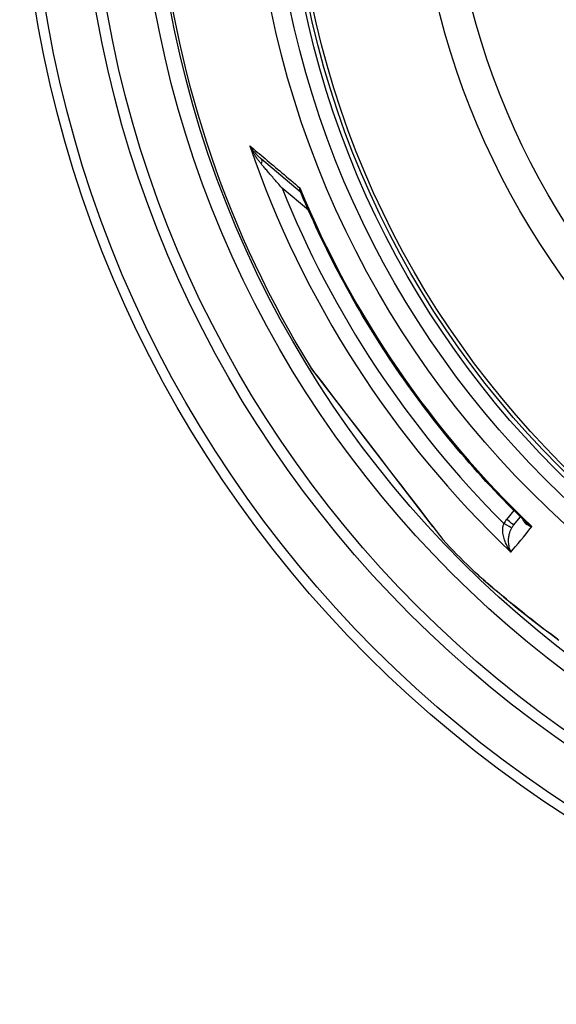
# Model space of a CAD drawing. Units: millimetres. Extents: x 3552 to 23701, y -1900 to 8499.
# Drawn here: x 12599 to 12897, y 731 to 1279 of the extents above; entities that cross this region are included whole.
import ezdxf

# ---------------------------------------------------------------- set-up
doc = ezdxf.new("R2010")
doc.units = ezdxf.units.MM

msp = doc.modelspace()

# ---------------------------------------------------------------- linework, layer by layer
for p, q in [((12754.82, 1183.04), (12733.35, 1201.05)), ((12759.37, 1172.74), (12744.72, 1185.04)), ((12760.95, 1084.84), (12760.84, 1084.98)), ((12760.95, 1084.81), (12828.33, 997.01)), ((12869.53, 1000.9), (12873.59, 1005.82)), ((12873.36, 997.69), (12877.15, 1002.29)), ((12828.44, 996.87), (12834.01, 989.61)), ((12849.57, 973.77), (12849.57, 973.77))]:
    msp.add_line(p, q)
at = {"flags": 128}
for points in [[(12726.76, 1208.58), (12727.78, 1207.72), (12728.81, 1206.85), (12729.86, 1205.97), (12730.92, 1205.08), (12732, 1204.17), (12733.09, 1203.26), (12734.19, 1202.33), (12735.31, 1201.39), (12736.43, 1200.44), (12737.57, 1199.49), (12738.72, 1198.52), (12739.89, 1197.54), (12741.06, 1196.55), (12742.25, 1195.55), (12743.45, 1194.55), (12744.65, 1193.53), (12745.87, 1192.51), (12747.1, 1191.47), (12748.34, 1190.43), (12749.59, 1189.38), (12750.85, 1188.32), (12752.12, 1187.25), (12753.39, 1186.18), (12754.68, 1185.1)], [(12733.35, 1201.05), (12733.06, 1201.3), (12732.78, 1201.55), (12732.49, 1201.8), (12732.2, 1202.07), (12731.91, 1202.34), (12731.62, 1202.62), (12731.33, 1202.91), (12731.04, 1203.2), (12730.75, 1203.5), (12730.46, 1203.81), (12730.17, 1204.12), (12729.89, 1204.44), (12729.6, 1204.76), (12729.32, 1205.09), (12729.05, 1205.43), (12728.77, 1205.76), (12728.5, 1206.11), (12728.24, 1206.45), (12727.98, 1206.8), (12727.72, 1207.15), (12727.47, 1207.51), (12727.23, 1207.86), (12726.99, 1208.22), (12726.76, 1208.58)], [(12733.26, 1198.38), (12732.98, 1198.72), (12732.69, 1199.06), (12732.41, 1199.41), (12732.12, 1199.78), (12731.84, 1200.15), (12731.55, 1200.53), (12731.26, 1200.92), (12730.98, 1201.32), (12730.69, 1201.73), (12730.41, 1202.15), (12730.12, 1202.57), (12729.84, 1203), (12729.56, 1203.44), (12729.29, 1203.89), (12729.01, 1204.34), (12728.74, 1204.79), (12728.48, 1205.26), (12728.22, 1205.72), (12727.96, 1206.19), (12727.71, 1206.67), (12727.46, 1207.14), (12727.22, 1207.62), (12726.99, 1208.1), (12726.76, 1208.58)], [(12744.72, 1185.04), (12744.1, 1185.76), (12743.49, 1186.47), (12742.89, 1187.16), (12742.3, 1187.85), (12741.72, 1188.52), (12741.16, 1189.17), (12740.61, 1189.81), (12740.06, 1190.44), (12739.54, 1191.06), (12739.02, 1191.66), (12738.52, 1192.25), (12738.02, 1192.82), (12737.55, 1193.37), (12737.08, 1193.91), (12736.64, 1194.44), (12736.2, 1194.94), (12735.78, 1195.43), (12735.38, 1195.9), (12734.99, 1196.36), (12734.62, 1196.8), (12734.26, 1197.22), (12733.91, 1197.62), (12733.58, 1198.01), (12733.26, 1198.38)], [(12754.68, 1185.1), (12754.63, 1184.98), (12754.58, 1184.87), (12754.54, 1184.76), (12754.51, 1184.65), (12754.48, 1184.54), (12754.45, 1184.44), (12754.43, 1184.33), (12754.41, 1184.24), (12754.4, 1184.14), (12754.4, 1184.04), (12754.4, 1183.95), (12754.4, 1183.86), (12754.41, 1183.78), (12754.43, 1183.7), (12754.45, 1183.62), (12754.47, 1183.54), (12754.5, 1183.47), (12754.53, 1183.4), (12754.57, 1183.33), (12754.61, 1183.27), (12754.65, 1183.2), (12754.7, 1183.15), (12754.76, 1183.09), (12754.82, 1183.04)], [(12754.68, 1185.1), (12754.68, 1184.98), (12754.69, 1184.87), (12754.69, 1184.75), (12754.7, 1184.64), (12754.71, 1184.52), (12754.72, 1184.41), (12754.73, 1184.3), (12754.75, 1184.19), (12754.76, 1184.08), (12754.78, 1183.97), (12754.8, 1183.86), (12754.82, 1183.75), (12754.84, 1183.64), (12754.86, 1183.54), (12754.89, 1183.43), (12754.91, 1183.33), (12754.94, 1183.23), (12754.97, 1183.13), (12755, 1183.03), (12755.04, 1182.93), (12755.07, 1182.83), (12755.1, 1182.73), (12755.14, 1182.64), (12755.18, 1182.54)], [(12755.18, 1182.54), (12755.11, 1182.68), (12755.02, 1182.81), (12754.92, 1182.94), (12754.82, 1183.04)], [(12879.91, 999.6), (12877.42, 1002.03), (12874.94, 1004.47), (12872.47, 1006.93), (12870.02, 1009.41), (12867.59, 1011.91), (12865.17, 1014.41), (12862.77, 1016.94), (12860.38, 1019.48), (12858.01, 1022.03), (12855.66, 1024.6), (12853.32, 1027.19), (12851, 1029.79), (12848.7, 1032.4), (12846.41, 1035.03), (12844.14, 1037.67), (12841.88, 1040.33), (12839.65, 1043), (12837.43, 1045.68), (12835.23, 1048.38), (12833.04, 1051.09), (12830.88, 1053.82), (12828.73, 1056.56), (12826.59, 1059.32), (12824.48, 1062.08), (12822.38, 1064.87), (12820.3, 1067.66), (12818.24, 1070.47), (12816.19, 1073.29), (12814.17, 1076.13), (12812.16, 1078.98), (12810.17, 1081.84), (12808.2, 1084.71), (12806.24, 1087.59), (12804.31, 1090.49), (12802.39, 1093.4), (12800.49, 1096.32), (12798.61, 1099.25), (12796.75, 1102.2), (12794.91, 1105.15), (12793.09, 1108.12), (12791.29, 1111.1), (12789.5, 1114.09), (12787.74, 1117.1), (12785.99, 1120.11), (12784.26, 1123.14), (12782.55, 1126.17), (12780.86, 1129.22), (12779.19, 1132.28), (12777.54, 1135.35), (12775.91, 1138.43), (12774.3, 1141.52), (12772.71, 1144.62), (12771.14, 1147.73), (12769.59, 1150.85), (12768.05, 1153.98), (12766.54, 1157.11), (12765.05, 1160.26), (12763.58, 1163.42), (12762.13, 1166.58), (12760.7, 1169.76), (12759.29, 1172.94), (12757.9, 1176.13), (12756.53, 1179.33), (12755.18, 1182.54)], [(12760.84, 1084.98), (12761.08, 1084.66), (12761.8, 1083.73), (12762.97, 1082.19), (12764.59, 1080.09), (12766.6, 1077.46), (12768.98, 1074.37), (12771.66, 1070.87), (12774.61, 1067.02), (12777.79, 1062.88), (12781.15, 1058.5), (12784.67, 1053.92), (12788.28, 1049.2), (12791.97, 1044.39), (12795.71, 1039.53), (12799.46, 1034.64), (12803.19, 1029.77), (12806.88, 1024.96), (12810.5, 1020.26), (12814, 1015.7), (12817.34, 1011.34), (12820.5, 1007.22), (12823.43, 1003.4), (12826.1, 999.93), (12828.44, 996.87)], [(12871.92, 982.73), (12871.33, 983.53), (12870.77, 984.36), (12870.25, 985.21), (12869.77, 986.08), (12869.34, 986.94), (12868.95, 987.8), (12868.61, 988.65), (12868.31, 989.48), (12868.06, 990.29), (12867.85, 991.07), (12867.68, 991.82), (12867.55, 992.54), (12867.46, 993.23), (12867.4, 993.88), (12867.37, 994.49), (12867.36, 995.07), (12867.38, 995.62), (12867.41, 996.13), (12867.47, 996.61), (12867.54, 997.06), (12867.63, 997.48), (12867.73, 997.88), (12867.85, 998.26), (12867.97, 998.61)], [(12871.92, 982.73), (12871.63, 983.36), (12871.38, 984.02), (12871.16, 984.7), (12870.97, 985.4), (12870.82, 986.1), (12870.71, 986.81), (12870.63, 987.51), (12870.58, 988.21), (12870.56, 988.88), (12870.57, 989.54), (12870.6, 990.18), (12870.66, 990.8), (12870.73, 991.39), (12870.83, 991.95), (12870.94, 992.48), (12871.06, 992.99), (12871.19, 993.47), (12871.33, 993.92), (12871.48, 994.35), (12871.64, 994.75), (12871.8, 995.13), (12871.97, 995.49), (12872.14, 995.83), (12872.31, 996.16)], [(12878.46, 1001.01), (12878.52, 1000.82), (12878.58, 1000.62), (12878.66, 1000.43), (12878.75, 1000.23), (12878.86, 1000.03), (12878.97, 999.83), (12879.1, 999.64), (12879.25, 999.44), (12879.41, 999.24), (12879.58, 999.05), (12879.77, 998.86), (12879.97, 998.67), (12880.19, 998.48), (12880.42, 998.3), (12880.67, 998.12), (12880.94, 997.95), (12881.22, 997.78), (12881.51, 997.62), (12881.82, 997.47), (12882.14, 997.33), (12882.47, 997.19), (12882.82, 997.06), (12883.17, 996.94), (12883.54, 996.83)], [(12879.91, 999.6), (12880.04, 999.48), (12880.17, 999.36), (12880.3, 999.23), (12880.44, 999.11), (12880.57, 998.99), (12880.71, 998.87), (12880.85, 998.75), (12881, 998.63), (12881.14, 998.51), (12881.29, 998.39), (12881.44, 998.28), (12881.59, 998.16), (12881.74, 998.04), (12881.9, 997.93), (12882.06, 997.81), (12882.22, 997.7), (12882.38, 997.59), (12882.54, 997.48), (12882.7, 997.37), (12882.87, 997.26), (12883.03, 997.15), (12883.2, 997.04), (12883.37, 996.94), (12883.54, 996.83)], [(12834.01, 989.61), (12833.94, 989.69), (12833.91, 989.73), (12833.89, 989.76), (12833.88, 989.77)], [(12849.57, 973.77), (12850.93, 972.46), (12852.56, 970.95), (12854.46, 969.23), (12856.62, 967.31), (12859.06, 965.19), (12861.76, 962.88), (12864.74, 960.36), (12868.01, 957.65), (12871.56, 954.73), (12875.42, 951.6), (12879.61, 948.26), (12884.12, 944.7), (12888.81, 941.06), (12893.6, 937.39), (12898.48, 933.7)], [(12897.75, 934.22), (12896.03, 935.52), (12894.33, 936.81), (12892.63, 938.1), (12890.94, 939.39), (12889.27, 940.68), (12887.62, 941.96), (12885.98, 943.23), (12884.36, 944.49), (12882.76, 945.75), (12881.18, 946.99), (12879.62, 948.23), (12878.08, 949.45), (12876.57, 950.66), (12875.09, 951.85), (12873.63, 953.03), (12872.2, 954.19), (12870.8, 955.33), (12869.43, 956.45), (12868.09, 957.56), (12866.78, 958.65), (12865.5, 959.71), (12864.25, 960.76), (12863.03, 961.79), (12861.85, 962.79), (12860.71, 963.76), (12859.6, 964.72), (12858.53, 965.64), (12857.5, 966.53), (12856.51, 967.4), (12855.57, 968.23), (12854.67, 969.04), (12853.81, 969.81), (12852.99, 970.55), (12852.22, 971.26), (12851.49, 971.93), (12850.81, 972.58), (12850.17, 973.19), (12849.57, 973.77)]]:
    msp.add_lwpolyline(points, dxfattribs=at)
for radius in [660.5, 654.97, 627.48, 621.44, 595, 595, 586.54, 531.82, 521.32, 513.29, 510.83, 508.84, 441, 423]:
    msp.add_circle((13259.48, 1391.84), radius)
for centre, radius, start, end in [((13259.48, 1391.84), 585.5, 186.06298, 211.60812), ((13248.04, 1379.79), 535.8, 226.4695297399709, 226.4695372802677), ((13273.09, 1406.16), 571.33, 226.4633528263984, 226.463358983008), ((13299.55, 1434), 608.31, 226.4528186307464, 226.4528227253219), ((13259.48, 1391.84), 585.5, 223.39188, 225.56458), ((12911.99, 789.97), 203, 99.64026633679968, 99.64030106803922)]:
    msp.add_arc(centre, radius, start, end)
for centre, major_axis, ratio, start_param, end_param in [((13258.64, 1390.84), (-430.72, 361.42), 0.999962, 1.028279, 1.510434), ((12730.14, 1197.22), (3.21, 3.83), 0.403714, 5.330193, 6.283171), ((13258.82, 1390.95), (463.51, 303.1), 0.999788, 2.943376, 3.349809), ((13260.54, 1393.1), (419, -351.58), 0.999962, 4.229849, 4.65004), ((12751.6, 1179.21), (3.23, 3.82), 0.878323, 0.003559, 0.003565), ((12762.65, 1085.88), (-1.59, -1.22), 0.997533, 6.180402, 6.283185), ((12829.91, 998.22), (-1.59, -1.22), 0.867993, 0, 0.100443), ((12880.32, 992.04), (9.45, 11.07), 0.959369, 1.588789, 1.780019), ((12867.94, 998.57), (4.37, -2.42), 0.008566, 0.05096, 1.569128), ((12869.51, 1000.87), (3.86, -3.18), 0.008726, 0, 1.57072), ((13302.01, 1504.72), (-444.09, -538.97), 0.000012, 0.251717, 0.341321), ((12880.28, 992.03), (6.34, 7.38), 0.919282, 1.59266, 1.784262)]:
    msp.add_ellipse(centre, major_axis=major_axis, ratio=ratio, start_param=start_param, end_param=end_param)

doc.saveas('drawing.dxf')
